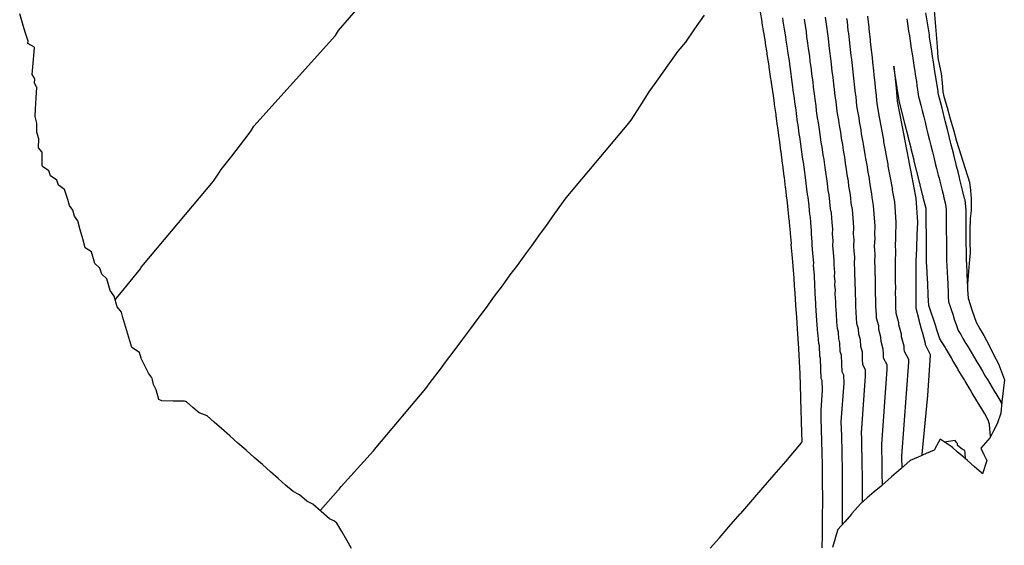
# Model space of a CAD drawing. Extents: x 2081609 to 2083835, y 13836405 to 13842001.
# Drawn here: x 2083317 to 2083465, y 13841658 to 13841737 of the extents above; entities that cross this region are included whole.
import ezdxf

# ---------------------------------------------------------------- set-up
doc = ezdxf.new("R2010")
doc.units = 0
doc.header["$MEASUREMENT"] = 0
for name, color, linetype in [('C-TOPO-BORDER', 5, 'Continuous'), ('C-TOPO-MAJR', 3, 'Continuous'), ('C-TOPO-MINR', 2, 'Continuous')]:
    doc.layers.add(name, color=color, linetype=linetype)

msp = doc.modelspace()

# ---------------------------------------------------------------- linework, layer by layer
at = {"layer": 'C-TOPO-BORDER', "color": 6}
for points in [[(2083366.63, 13841657.13), (2083365.89, 13841658.42), (2083365.15, 13841659.71), (2083364.43, 13841660.97), (2083364.06, 13841661.27), (2083363.3, 13841661.63), (2083362.05, 13841662.72), (2083360.8, 13841663.82), (2083359.88, 13841664.28), (2083358.78, 13841665.24), (2083357.84, 13841665.7), (2083356.7, 13841666.7), (2083355.56, 13841667.7), (2083354.43, 13841668.69), (2083353.2, 13841669.78), (2083351.97, 13841670.86), (2083350.75, 13841671.94), (2083349.52, 13841673.02), (2083348.29, 13841674.1), (2083347.06, 13841675.19), (2083345.95, 13841676.17), (2083344.88, 13841677.09), (2083343.66, 13841677.55), (2083342.73, 13841678.38), (2083341.79, 13841679.2), (2083341.49, 13841679.29), (2083339.78, 13841679.32), (2083338.07, 13841679.34), (2083337.59, 13841679.55), (2083337.19, 13841681.04), (2083336.82, 13841681.8), (2083336.58, 13841682.72), (2083336.49, 13841682.9), (2083336.04, 13841683.52), (2083335.6, 13841684.42), (2083335.21, 13841685.21), (2083334.97, 13841685.74), (2083334.96, 13841685.76), (2083334.7, 13841686.63), (2083333.55, 13841687.41), (2083333.1, 13841688.9), (2083332.65, 13841690.39), (2083332.21, 13841691.89), (2083331.97, 13841692.69), (2083331.35, 13841693.53), (2083330.89, 13841695.12), (2083330.27, 13841695.97), (2083329.77, 13841697.7), (2083329, 13841698.4), (2083328.74, 13841699.33), (2083327.96, 13841700.03), (2083327.47, 13841701.77), (2083326.51, 13841702.39), (2083326.15, 13841703.74), (2083325.78, 13841705.09), (2083325.41, 13841706.44), (2083324.9, 13841707.14), (2083324.66, 13841708.05), (2083324.15, 13841708.76), (2083323.91, 13841709.67), (2083323.41, 13841711.14), (2083322.48, 13841711.82), (2083322.23, 13841712.54), (2083321.28, 13841713.23), (2083321.04, 13841713.95), (2083320.08, 13841714.64), (2083320.06, 13841714.71), (2083320.06, 13841716.07), (2083320.06, 13841716.73), (2083320.02, 13841716.78), (2083319.51, 13841717.44), (2083319.52, 13841718.77), (2083319.48, 13841718.91), (2083319.25, 13841719.77), (2083319.26, 13841721.13), (2083319.21, 13841721.32), (2083319, 13841722.14), (2083319.02, 13841723.31), (2083319.14, 13841724.92), (2083319.26, 13841726.53), (2083319.19, 13841726.62), (2083318.87, 13841727.16), (2083318.93, 13841727.82), (2083318.87, 13841727.91), (2083318.54, 13841728.45), (2083318.69, 13841730.15), (2083318.83, 13841731.86), (2083318.87, 13841732.53), (2083318.78, 13841732.6), (2083317.89, 13841733.11), (2083317.93, 13841733.49), (2083317.5, 13841734.85), (2083317.08, 13841736.2), (2083316.66, 13841737.56)], [(2083454.36, 13841738.08), (2083454.49, 13841736.3), (2083454.65, 13841734.47), (2083454.82, 13841732.65), (2083454.92, 13841730.95), (2083455.16, 13841729.77), (2083455.41, 13841728.59), (2083455.54, 13841727.22), (2083455.66, 13841725.86), (2083455.81, 13841725.14), (2083456.28, 13841723.47), (2083456.76, 13841721.79), (2083457.24, 13841720.12), (2083457.72, 13841718.45), (2083459.66, 13841712.25), (2083459.8, 13841711.02), (2083459.94, 13841709.79), (2083459.9, 13841708.01), (2083459.77, 13841706.8), (2083459.71, 13841705.03), (2083459.73, 13841703.31), (2083459.75, 13841701.59), (2083459.64, 13841700.63), (2083459.51, 13841698.81), (2083459.38, 13841696.99), (2083459.35, 13841696.39), (2083459.37, 13841696.09), (2083459.45, 13841694.83), (2083459.76, 13841693.86), (2083460.07, 13841692.88), (2083460.66, 13841691.2), (2083461.24, 13841690.21), (2083461.83, 13841689.21), (2083462.56, 13841687.78), (2083463.29, 13841686.35), (2083464.02, 13841684.91), (2083464.46, 13841683.73), (2083464.91, 13841682.54), (2083464.73, 13841680.87), (2083464.54, 13841679.2), (2083464.36, 13841677.53), (2083463.84, 13841675.9), (2083463.3, 13841674.86), (2083462.77, 13841673.83), (2083462.07, 13841673.03), (2083461.38, 13841672.23), (2083461.82, 13841671.3), (2083462.25, 13841670.37), (2083461.62, 13841668.39), (2083461.45, 13841668.53), (2083460.4, 13841669.45), (2083459.34, 13841670.37), (2083458.29, 13841671.29), (2083457.88, 13841671.64), (2083457.09, 13841672.34), (2083456.89, 13841672.47), (2083455.25, 13841673.58), (2083454.46, 13841672.15), (2083454.38, 13841671.98), (2083454.36, 13841671.94), (2083453.15, 13841671.42), (2083451.94, 13841670.89), (2083450.72, 13841670.37), (2083449.32, 13841669.14), (2083447.91, 13841667.91), (2083446.5, 13841666.68), (2083446.35, 13841666.55), (2083445.31, 13841665.65), (2083444.27, 13841664.76), (2083443.23, 13841663.86), (2083441.96, 13841662.4), (2083441.91, 13841662.33), (2083440.89, 13841661.16), (2083439.86, 13841660), (2083439.45, 13841658.69), (2083439.45, 13841658.65), (2083439.02, 13841657.32)]]:
    msp.add_lwpolyline(points, dxfattribs=at)
at = {"layer": 'C-TOPO-MAJR', "color": 3, "flags": 128}
for points, elevation in [([(2083437.49, 13841657.24), (2083437.5, 13841657.81), (2083437.52, 13841658.61), (2083437.51, 13841658.63), (2083437.52, 13841659.42), (2083437.53, 13841660.16), (2083437.54, 13841661.01), (2083437.55, 13841661.71), (2083437.55, 13841662.81), (2083437.56, 13841663.44), (2083437.56, 13841663.47), (2083437.56, 13841664.69), (2083437.56, 13841665.38), (2083437.55, 13841666.46), (2083437.55, 13841666.86), (2083437.54, 13841667.99), (2083437.54, 13841668.36), (2083437.53, 13841669.53), (2083437.53, 13841669.88), (2083437.53, 13841669.93), (2083437.5, 13841671.32), (2083437.5, 13841671.76), (2083437.45, 13841673.08), (2083437.45, 13841673.48), (2083437.4, 13841674.84), (2083437.4, 13841675.2), (2083437.35, 13841676.58), (2083437.31, 13841677.95), (2083437.53, 13841680.98), (2083437.49, 13841682.44), (2083437.35, 13841682.71), (2083437.3, 13841684.17), (2083437.23, 13841685.75), (2083437.14, 13841686.07), (2083437.06, 13841687.65), (2083436.97, 13841687.97), (2083436.9, 13841689.19), (2083436.81, 13841689.52), (2083436.74, 13841690.73), (2083436.64, 13841692.21), (2083436.54, 13841693.69), (2083436.54, 13841694.02), (2083436.44, 13841695.49), (2083436.44, 13841695.83), (2083436.37, 13841696.71), (2083436.38, 13841697.05), (2083436.31, 13841697.93), (2083436.31, 13841698.28), (2083436.19, 13841699.71), (2083436.21, 13841700.11), (2083436.09, 13841701.53), (2083435.97, 13841702.82), (2083435.99, 13841703.23), (2083435.87, 13841704.51), (2083435.89, 13841704.92), (2083435.77, 13841706.2), (2083435.71, 13841707.01), (2083435.64, 13841707.42), (2083435.5, 13841708.7), (2083435.36, 13841709.98), (2083435.28, 13841710.39), (2083435.14, 13841711.67), (2083435.06, 13841712.09), (2083434.93, 13841713.36), (2083434.85, 13841713.78), (2083434.66, 13841715.27), (2083434.58, 13841715.7), (2083434.39, 13841717.19), (2083434.31, 13841717.62), (2083434.13, 13841719.1), (2083434.04, 13841719.55), (2083433.86, 13841720.86), (2083433.78, 13841721.31), (2083433.6, 13841722.61), (2083433.55, 13841723.09), (2083433.37, 13841724.36), (2083433.32, 13841724.85), (2083433.14, 13841726.11), (2083433.09, 13841726.61), (2083432.86, 13841728.05), (2083432.81, 13841728.55), (2083432.59, 13841729.99), (2083432.54, 13841730.5), (2083432.32, 13841731.92), (2083432.27, 13841732.44), (2083432.07, 13841733.61), (2083432.02, 13841734.13), (2083431.83, 13841735.3), (2083431.63, 13841736.47), (2083431.58, 13841737)], 1425), ([(2083462.85, 13841673.99), (2083462.79, 13841674.64), (2083462.75, 13841675.09), (2083462.69, 13841675.83), (2083462.49, 13841676.48), (2083461.95, 13841677.39), (2083461.65, 13841677.9), (2083461.02, 13841678.96), (2083460.77, 13841679.37), (2083460.08, 13841680.53), (2083459.75, 13841681.09), (2083459.01, 13841682.32), (2083458.89, 13841682.54), (2083458.73, 13841682.8), (2083457.98, 13841684.05), (2083457.84, 13841684.3), (2083457.08, 13841685.57), (2083456.94, 13841685.81), (2083456.18, 13841687.09), (2083456.08, 13841687.25), (2083455.98, 13841687.42), (2083455.22, 13841688.7), (2083454.72, 13841690.18), (2083454.63, 13841690.44), (2083454.13, 13841691.93), (2083454.08, 13841692.08), (2083454.04, 13841692.22), (2083453.53, 13841693.72), (2083453.46, 13841695.21), (2083453.45, 13841695.38), (2083453.45, 13841695.43), (2083453.38, 13841696.93), (2083453.37, 13841697), (2083453.3, 13841698.52), (2083453.29, 13841698.75), (2083453.21, 13841700.29), (2083453.2, 13841700.49), (2083453.19, 13841702.21), (2083453.19, 13841702.31), (2083453.19, 13841702.49), (2083453.18, 13841704.22), (2083453.17, 13841704.38), (2083453.16, 13841706.13), (2083453.16, 13841706.28), (2083453.15, 13841708.04), (2083453.14, 13841708.14), (2083453.13, 13841708.28), (2083452.71, 13841709.96), (2083452.69, 13841710.05), (2083452.67, 13841710.13), (2083452.65, 13841710.2), (2083452.23, 13841711.88), (2083452.22, 13841711.94), (2083452.2, 13841712), (2083451.78, 13841713.69), (2083451.75, 13841713.79), (2083451.33, 13841715.49), (2083451.31, 13841715.58), (2083450.88, 13841717.29), (2083450.86, 13841717.37), (2083450.43, 13841719.1), (2083450.41, 13841719.17), (2083449.98, 13841720.9), (2083449.96, 13841720.96), (2083449.53, 13841722.71), (2083449.51, 13841722.75), (2083449.07, 13841724.51), (2083449.07, 13841724.53), (2083448.78, 13841726.41), (2083448.78, 13841726.43), (2083448.78, 13841726.45), (2083448.48, 13841728.34), (2083448.48, 13841728.35), (2083448.48, 13841728.35), (2083448.28, 13841729.7), (2083448.41, 13841728.33), (2083448.41, 13841728.33), (2083448.6, 13841726.41), (2083448.6, 13841726.4), (2083448.79, 13841724.48), (2083448.79, 13841724.47), (2083449.14, 13841722.66), (2083449.14, 13841722.65), (2083449.49, 13841720.84), (2083449.49, 13841720.82), (2083449.84, 13841719.02), (2083449.84, 13841718.99), (2083450.19, 13841717.19), (2083450.19, 13841717.16), (2083450.53, 13841715.37), (2083450.54, 13841715.33), (2083450.88, 13841713.55), (2083450.88, 13841713.51), (2083451.22, 13841711.73), (2083451.23, 13841711.69), (2083451.23, 13841711.65), (2083451.57, 13841709.87), (2083451.82, 13841706.23), (2083451.83, 13841706.18), (2083451.74, 13841704.32), (2083451.74, 13841704.27), (2083451.66, 13841702.42), (2083451.66, 13841702.35), (2083451.67, 13841702.29), (2083451.58, 13841700.44), (2083451.59, 13841700.36), (2083451.58, 13841698.7), (2083451.58, 13841698.65), (2083451.57, 13841696.99), (2083451.57, 13841696.94), (2083451.56, 13841695.28), (2083451.57, 13841695.2), (2083451.56, 13841693.55), (2083451.57, 13841693.45), (2083451.57, 13841693.36), (2083451.58, 13841693.29), (2083452.04, 13841691.6), (2083452.05, 13841691.52), (2083452.51, 13841689.83), (2083452.52, 13841689.73), (2083452.98, 13841688.05), (2083452.98, 13841687.94), (2083452.99, 13841687.83), (2083453.76, 13841686.35), (2083453.76, 13841686.24), (2083453.32, 13841680.15), (2083452.94, 13841676), (2083452.5, 13841671.35), (2083452.5, 13841671.14)], 1420)]:
    msp.add_lwpolyline(points, dxfattribs=dict(at, elevation=elevation))
at = {"layer": 'C-TOPO-MINR', "color": 2, "flags": 128}
for points, elevation in [([(2083331.09, 13841694.44), (2083331.11, 13841694.64), (2083331.18, 13841694.75), (2083331.74, 13841695.41), (2083334.83, 13841699.23), (2083334.92, 13841699.36), (2083335, 13841699.5), (2083335.09, 13841699.63), (2083335.19, 13841699.76), (2083335.28, 13841699.89), (2083345.82, 13841712.43), (2083346.13, 13841712.87), (2083346.45, 13841713.33), (2083346.73, 13841713.74), (2083347.01, 13841714.16), (2083348.62, 13841716.16), (2083351.19, 13841719.58), (2083351.54, 13841720.09), (2083351.92, 13841720.66), (2083364.19, 13841734.32), (2083364.66, 13841735.06), (2083367.96, 13841738.9)], 1428), ([(2083362.05, 13841662.72), (2083361.96, 13841662.91), (2083364.62, 13841665.93), (2083364.75, 13841666.1), (2083364.89, 13841666.29), (2083365.04, 13841666.49), (2083369.93, 13841671.82), (2083370.31, 13841672.33), (2083377.79, 13841681.2), (2083378.47, 13841682.12), (2083380.01, 13841684.14), (2083380.78, 13841685.18), (2083382.22, 13841687.07), (2083383.22, 13841688.45), (2083384.58, 13841690.23), (2083385.69, 13841691.77), (2083386.95, 13841693.43), (2083388.17, 13841695.12), (2083389.35, 13841696.67), (2083390.52, 13841698.31), (2083391.6, 13841699.74), (2083392.86, 13841701.5), (2083393.77, 13841702.7), (2083395.06, 13841704.53), (2083395.88, 13841705.6), (2083397.25, 13841707.54), (2083398.92, 13841709.92), (2083408.12, 13841720.83), (2083408.74, 13841721.6), (2083410.06, 13841723.69), (2083411.44, 13841725.87), (2083412.83, 13841727.82), (2083414.28, 13841729.85), (2083415.79, 13841731.97), (2083416.94, 13841733.34), (2083418.32, 13841735.32), (2083419.75, 13841737.37)], 1427), ([(2083420.64, 13841657.2), (2083422, 13841658.76), (2083423.45, 13841660.41), (2083425.15, 13841662.36), (2083425.26, 13841662.44), (2083427.06, 13841664.51), (2083428.61, 13841666.32), (2083430.25, 13841668.23), (2083431.99, 13841670.26), (2083434.11, 13841672.74), (2083434.48, 13841673.18), (2083434.43, 13841674.58), (2083434.43, 13841674.58), (2083434.37, 13841676.28), (2083434.37, 13841676.3), (2083434.32, 13841677.99), (2083434.26, 13841679.67), (2083434.28, 13841679.93), (2083434.23, 13841681.66), (2083434.22, 13841681.69), (2083434.17, 13841683.42), (2083434.08, 13841685.3), (2083434.06, 13841685.34), (2083433.97, 13841687.21), (2083433.96, 13841687.26), (2083433.88, 13841688.7), (2083433.86, 13841688.76), (2083433.78, 13841690.2), (2083433.65, 13841691.96), (2083433.53, 13841693.71), (2083433.53, 13841693.79), (2083433.42, 13841695.53), (2083433.42, 13841695.61), (2083433.34, 13841696.65), (2083433.34, 13841696.73), (2083433.26, 13841697.77), (2083433.26, 13841697.86), (2083433.11, 13841699.56), (2083433.12, 13841699.67), (2083432.98, 13841701.37), (2083432.83, 13841702.9), (2083432.84, 13841703.02), (2083432.69, 13841704.54), (2083432.7, 13841704.67), (2083432.56, 13841706.19), (2083432.54, 13841706.44), (2083432.52, 13841706.57), (2083432.35, 13841708.11), (2083432.19, 13841709.63), (2083432.16, 13841709.77), (2083432, 13841711.29), (2083431.97, 13841711.44), (2083431.81, 13841712.95), (2083431.78, 13841713.1), (2083431.56, 13841714.89), (2083431.53, 13841715.05), (2083431.31, 13841716.82), (2083431.27, 13841716.99), (2083431.05, 13841718.75), (2083431.02, 13841718.93), (2083430.81, 13841720.5), (2083430.77, 13841720.67), (2083430.56, 13841722.24), (2083430.54, 13841722.43), (2083430.32, 13841723.95), (2083430.3, 13841724.15), (2083430.08, 13841725.67), (2083430.06, 13841725.88), (2083429.79, 13841727.61), (2083429.77, 13841727.82), (2083429.5, 13841729.55), (2083429.48, 13841729.77), (2083429.21, 13841731.49), (2083429.19, 13841731.72), (2083428.95, 13841733.13), (2083428.93, 13841733.36), (2083428.7, 13841734.77), (2083428.47, 13841736.17), (2083428.44, 13841736.42), (2083428.21, 13841737.81)], 1426), ([(2083459.38, 13841696.98), (2083459.38, 13841696.99), (2083459.38, 13841696.99), (2083459.29, 13841698.81), (2083459.29, 13841698.86), (2083459.2, 13841700.62), (2083459.2, 13841700.74), (2083459.19, 13841701.65), (2083459.18, 13841703.24), (2083459.18, 13841703.39), (2083459.17, 13841704.98), (2083459.17, 13841705.12), (2083459.15, 13841706.75), (2083459.15, 13841706.91), (2083459.14, 13841708.03), (2083458.99, 13841709.58), (2083458.93, 13841709.81), (2083458.67, 13841710.87), (2083458.42, 13841711.87), (2083458.22, 13841712.67), (2083458.15, 13841712.95), (2083457.94, 13841713.79), (2083457.72, 13841714.65), (2083457.66, 13841714.9), (2083457.29, 13841716.36), (2083457.24, 13841716.6), (2083456.87, 13841718.07), (2083456.81, 13841718.3), (2083456.44, 13841719.78), (2083456.39, 13841719.99), (2083456.01, 13841721.48), (2083455.96, 13841721.69), (2083455.59, 13841723.19), (2083455.54, 13841723.38), (2083455.16, 13841724.89), (2083455.12, 13841725.07), (2083454.96, 13841725.72), (2083454.93, 13841725.92), (2083454.74, 13841727.13), (2083454.56, 13841728.32), (2083454.52, 13841728.56), (2083454.36, 13841729.6), (2083454.2, 13841730.66), (2083454.16, 13841730.87), (2083453.94, 13841732.33), (2083453.9, 13841732.58), (2083453.66, 13841734.13), (2083453.62, 13841734.42), (2083453.38, 13841735.94), (2083453.34, 13841736.25), (2083453.11, 13841737.71)], 1422), ([(2083440.54, 13841660.77), (2083440.54, 13841661.22), (2083440.54, 13841661.33), (2083440.55, 13841662.68), (2083440.55, 13841662.74), (2083440.55, 13841663.13), (2083440.56, 13841664.57), (2083440.55, 13841665.08), (2083440.55, 13841665.92), (2083440.54, 13841666.55), (2083440.54, 13841667.32), (2083440.54, 13841668.03), (2083440.54, 13841668.75), (2083440.53, 13841668.84), (2083440.52, 13841669.76), (2083440.51, 13841670.64), (2083440.48, 13841671.59), (2083440.47, 13841672.38), (2083440.43, 13841673.39), (2083440.42, 13841674.1), (2083440.39, 13841675.17), (2083440.36, 13841676.23), (2083440.78, 13841682.03), (2083440.74, 13841683.23), (2083440.47, 13841683.74), (2083440.44, 13841684.92), (2083440.38, 13841686.21), (2083440.21, 13841686.8), (2083440.15, 13841688.08), (2083439.99, 13841688.68), (2083439.93, 13841689.67), (2083439.77, 13841690.27), (2083439.71, 13841691.25), (2083439.62, 13841692.46), (2083439.54, 13841693.66), (2083439.55, 13841694.26), (2083439.46, 13841695.45), (2083439.47, 13841696.05), (2083439.41, 13841696.76), (2083439.42, 13841697.37), (2083439.36, 13841698.08), (2083439.37, 13841698.69), (2083439.27, 13841699.86), (2083439.3, 13841700.54), (2083439.2, 13841701.7), (2083439.11, 13841702.74), (2083439.14, 13841703.43), (2083439.04, 13841704.47), (2083439.08, 13841705.17), (2083438.98, 13841706.2), (2083438.88, 13841707.58), (2083438.76, 13841708.26), (2083438.64, 13841709.3), (2083438.53, 13841710.33), (2083438.4, 13841711.02), (2083438.29, 13841712.05), (2083438.16, 13841712.74), (2083438.05, 13841713.76), (2083437.91, 13841714.46), (2083437.77, 13841715.66), (2083437.63, 13841716.36), (2083437.48, 13841717.55), (2083437.35, 13841718.26), (2083437.2, 13841719.45), (2083437.06, 13841720.17), (2083436.92, 13841721.22), (2083436.78, 13841721.94), (2083436.64, 13841722.99), (2083436.56, 13841723.75), (2083436.41, 13841724.77), (2083436.34, 13841725.54), (2083436.19, 13841726.56), (2083436.11, 13841727.34), (2083435.93, 13841728.49), (2083435.86, 13841729.28), (2083435.68, 13841730.43), (2083435.6, 13841731.22), (2083435.42, 13841732.36), (2083435.34, 13841733.16), (2083435.19, 13841734.1), (2083435.11, 13841734.9), (2083434.96, 13841735.84), (2083434.8, 13841736.76)], 1424), ([(2083443.55, 13841664.14), (2083443.55, 13841664.98), (2083443.55, 13841665.1), (2083443.55, 13841666.27), (2083443.55, 13841666.53), (2083443.55, 13841667.61), (2083443.54, 13841667.75), (2083443.53, 13841668.21), (2083443.52, 13841669.53), (2083443.5, 13841670.09), (2083443.49, 13841671.27), (2083443.46, 13841671.94), (2083443.45, 13841673.01), (2083443.43, 13841673.76), (2083443.4, 13841674.51), (2083444.02, 13841683.09), (2083444, 13841684.01), (2083443.6, 13841684.76), (2083443.57, 13841685.68), (2083443.53, 13841686.67), (2083443.29, 13841687.53), (2083443.24, 13841688.52), (2083443, 13841689.39), (2083442.96, 13841690.15), (2083442.72, 13841691.02), (2083442.67, 13841691.78), (2083442.61, 13841692.71), (2083442.55, 13841693.63), (2083442.55, 13841694.49), (2083442.49, 13841695.41), (2083442.49, 13841696.28), (2083442.45, 13841696.82), (2083442.46, 13841697.69), (2083442.42, 13841698.23), (2083442.42, 13841699.11), (2083442.35, 13841700), (2083442.39, 13841700.98), (2083442.32, 13841701.86), (2083442.24, 13841702.66), (2083442.29, 13841703.64), (2083442.22, 13841704.43), (2083442.26, 13841705.42), (2083442.19, 13841706.21), (2083442.06, 13841708.16), (2083441.87, 13841709.11), (2083441.79, 13841709.9), (2083441.71, 13841710.68), (2083441.52, 13841711.64), (2083441.44, 13841712.42), (2083441.25, 13841713.39), (2083441.17, 13841714.16), (2083440.98, 13841715.13), (2083440.87, 13841716.04), (2083440.68, 13841717.02), (2083440.57, 13841717.92), (2083440.38, 13841718.9), (2083440.27, 13841719.8), (2083440.08, 13841720.79), (2083439.97, 13841721.58), (2083439.78, 13841722.57), (2083439.67, 13841723.36), (2083439.57, 13841724.41), (2083439.46, 13841725.18), (2083439.36, 13841726.24), (2083439.25, 13841727), (2083439.14, 13841728.07), (2083439.01, 13841728.93), (2083438.9, 13841730.01), (2083438.77, 13841730.87), (2083438.66, 13841731.95), (2083438.53, 13841732.8), (2083438.42, 13841733.88), (2083438.31, 13841734.58), (2083438.2, 13841735.67), (2083438.08, 13841736.37), (2083437.97, 13841737.06)], 1423), ([(2083446.55, 13841666.72), (2083446.53, 13841668.42), (2083446.52, 13841668.59), (2083446.51, 13841670.17), (2083446.5, 13841670.49), (2083446.48, 13841671.91), (2083446.46, 13841672.35), (2083446.45, 13841672.79), (2083447.27, 13841684.14), (2083447.25, 13841684.79), (2083446.73, 13841685.79), (2083446.71, 13841686.43), (2083446.68, 13841687.13), (2083446.37, 13841688.27), (2083446.33, 13841688.96), (2083446.02, 13841690.1), (2083445.99, 13841690.63), (2083445.67, 13841691.78), (2083445.64, 13841692.31), (2083445.6, 13841692.96), (2083445.55, 13841693.6), (2083445.56, 13841694.73), (2083445.51, 13841695.37), (2083445.52, 13841696.5), (2083445.49, 13841696.88), (2083445.5, 13841698.01), (2083445.47, 13841698.39), (2083445.48, 13841699.53), (2083445.42, 13841700.15), (2083445.48, 13841701.41), (2083445.43, 13841702.03), (2083445.38, 13841702.58), (2083445.44, 13841703.85), (2083445.39, 13841704.4), (2083445.45, 13841705.68), (2083445.4, 13841706.22), (2083445.23, 13841708.73), (2083444.99, 13841709.95), (2083444.94, 13841710.49), (2083444.88, 13841711.03), (2083444.64, 13841712.26), (2083444.59, 13841712.8), (2083444.35, 13841714.04), (2083444.29, 13841714.56), (2083444.05, 13841715.81), (2083443.98, 13841716.42), (2083443.74, 13841717.67), (2083443.66, 13841718.29), (2083443.42, 13841719.54), (2083443.34, 13841720.15), (2083443.1, 13841721.41), (2083443.03, 13841721.94), (2083442.78, 13841723.2), (2083442.71, 13841723.73), (2083442.58, 13841725.08), (2083442.51, 13841725.59), (2083442.37, 13841726.94), (2083442.3, 13841727.44), (2083442.17, 13841728.8), (2083442.08, 13841729.38), (2083441.94, 13841730.73), (2083441.86, 13841731.31), (2083441.72, 13841732.67), (2083441.63, 13841733.24), (2083441.5, 13841734.61), (2083441.42, 13841735.07), (2083441.29, 13841736.44), (2083441.21, 13841736.9)], 1422), ([(2083449.52, 13841669.32), (2083449.5, 13841670.81), (2083449.5, 13841670.94), (2083449.49, 13841671.06), (2083450.52, 13841685.19), (2083450.51, 13841685.57), (2083449.86, 13841686.81), (2083449.85, 13841687.18), (2083449.83, 13841687.59), (2083449.44, 13841689), (2083449.42, 13841689.4), (2083449.03, 13841690.81), (2083449.02, 13841691.12), (2083448.62, 13841692.53), (2083448.61, 13841692.84), (2083448.58, 13841693.21), (2083448.56, 13841693.57), (2083448.56, 13841694.96), (2083448.54, 13841695.33), (2083448.55, 13841696.72), (2083448.53, 13841696.93), (2083448.54, 13841698.33), (2083448.52, 13841698.54), (2083448.53, 13841699.95), (2083448.5, 13841700.29), (2083448.58, 13841701.85), (2083448.55, 13841702.19), (2083448.52, 13841702.5), (2083448.59, 13841704.06), (2083448.56, 13841704.36), (2083448.64, 13841705.93), (2083448.61, 13841706.23), (2083448.4, 13841709.3), (2083448.11, 13841710.8), (2083448.08, 13841711.09), (2083448.05, 13841711.38), (2083447.76, 13841712.89), (2083447.73, 13841713.17), (2083447.44, 13841714.69), (2083447.41, 13841714.97), (2083447.12, 13841716.48), (2083447.08, 13841716.81), (2083446.79, 13841718.33), (2083446.75, 13841718.65), (2083446.45, 13841720.18), (2083446.42, 13841720.49), (2083446.12, 13841722.03), (2083446.08, 13841722.3), (2083445.79, 13841723.84), (2083445.75, 13841724.11), (2083445.59, 13841725.74), (2083445.55, 13841726), (2083445.39, 13841727.63), (2083445.36, 13841727.89), (2083445.19, 13841729.53), (2083445.15, 13841729.82), (2083444.99, 13841731.46), (2083444.94, 13841731.74), (2083444.78, 13841733.4), (2083444.74, 13841733.67), (2083444.58, 13841735.33), (2083444.54, 13841735.55), (2083444.38, 13841737.21)], 1421), ([(2083450.21, 13841736.83), (2083450.32, 13841736.13), (2083450.49, 13841735), (2083450.61, 13841734.25), (2083450.78, 13841733.14), (2083450.9, 13841732.38), (2083451.06, 13841731.29), (2083451.18, 13841730.56), (2083451.34, 13841729.51), (2083451.42, 13841728.97), (2083451.5, 13841728.45), (2083451.67, 13841727.38), (2083451.76, 13841726.78), (2083451.85, 13841726.16), (2083452.01, 13841725.12), (2083452.1, 13841724.79), (2083452.34, 13841723.82), (2083452.53, 13841723.04), (2083452.78, 13841722.07), (2083452.97, 13841721.29), (2083453.21, 13841720.32), (2083453.41, 13841719.54), (2083453.65, 13841718.58), (2083453.85, 13841717.79), (2083454.09, 13841716.83), (2083454.28, 13841716.04), (2083454.52, 13841715.08), (2083454.72, 13841714.3), (2083454.96, 13841713.33), (2083455.08, 13841712.87), (2083455.19, 13841712.41), (2083455.43, 13841711.43), (2083455.54, 13841711), (2083455.68, 13841710.46), (2083455.82, 13841709.89), (2083456.06, 13841708.93), (2083456.14, 13841708.09), (2083456.15, 13841707.48), (2083456.16, 13841706.52), (2083456.16, 13841705.62), (2083456.17, 13841704.68), (2083456.18, 13841703.8), (2083456.18, 13841702.87), (2083456.19, 13841701.98), (2083456.2, 13841701.48), (2083456.2, 13841700.56), (2083456.25, 13841699.57), (2083456.29, 13841698.78), (2083456.34, 13841697.76), (2083456.38, 13841697), (2083456.39, 13841696.66), (2083456.43, 13841695.92), (2083456.44, 13841695.74), (2083456.47, 13841695.02), (2083456.51, 13841694.28), (2083456.76, 13841693.54), (2083456.95, 13841692.97), (2083457.14, 13841692.41), (2083457.38, 13841691.67), (2083457.71, 13841690.69), (2083457.96, 13841689.96), (2083458.34, 13841689.32), (2083458.68, 13841688.74), (2083459.03, 13841688.16), (2083459.41, 13841687.53), (2083459.9, 13841686.7), (2083460.26, 13841686.09), (2083460.76, 13841685.25), (2083461.12, 13841684.66), (2083461.62, 13841683.81), (2083462.04, 13841683.1), (2083462.37, 13841682.55), (2083463.43, 13841680.77), (2083463.62, 13841680.45), (2083464.37, 13841679.19), (2083464.4, 13841679.13), (2083464.52, 13841678.94)], 1421), ([(2083459.08, 13841670.6), (2083458.99, 13841671.5), (2083458.95, 13841671.89), (2083458.54, 13841672.1), (2083457.88, 13841672.65), (2083457.84, 13841672.96), (2083457.72, 13841673.1), (2083457.53, 13841673.38), (2083455.85, 13841673.17)], 1419)]:
    msp.add_lwpolyline(points, dxfattribs=dict(at, elevation=elevation))

doc.saveas('drawing.dxf')
